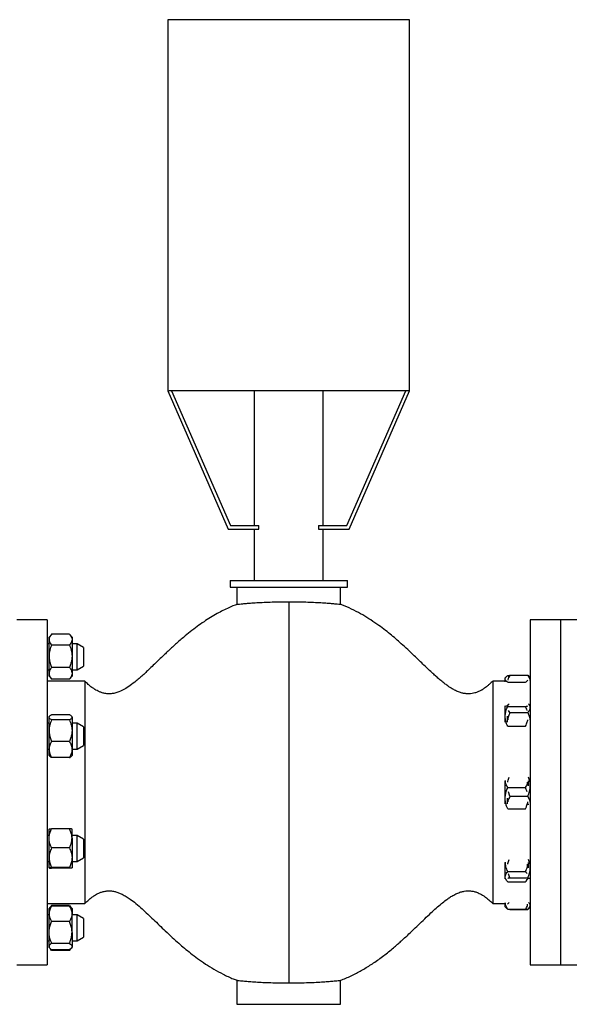
# Model space of a CAD drawing. Units: inches. Extents: x 0.1 to 16.9, y 0.1 to 10.9.
# Drawn here: x 12 to 13.1, y 4.6 to 6.5 of the extents above; entities that cross this region are included whole.
import ezdxf

# ---------------------------------------------------------------- set-up
doc = ezdxf.new("R2010")
doc.units = ezdxf.units.IN
doc.header["$MEASUREMENT"] = 0

msp = doc.modelspace()

# ---------------------------------------------------------------- linework, layer by layer
at = {"color": 7, "linetype": 'Continuous', "lineweight": 25}
for p, q in [((12.28038, 6.49007), (12.28038, 5.7734)), ((12.74704, 6.49007), (12.28038, 6.49007)), ((12.74704, 5.7734), (12.74704, 6.49007)), ((12.28038, 5.7734), (12.28277, 5.77445)), ((12.28038, 5.7734), (12.39704, 5.50673)), ((12.74465, 5.7734), (12.28277, 5.7734)), ((12.28765, 5.7734), (12.4014, 5.5134)), ((12.44704, 5.7734), (12.44704, 5.5134)), ((12.58038, 5.5134), (12.58038, 5.7734)), ((12.62602, 5.5134), (12.73977, 5.7734)), ((12.63038, 5.50673), (12.74704, 5.7734)), ((12.74465, 5.77445), (12.74704, 5.7734)), ((12.4014, 5.5134), (12.45597, 5.5134)), ((12.45597, 5.50673), (12.45597, 5.5134)), ((12.57144, 5.5134), (12.57144, 5.50673)), ((12.57144, 5.5134), (12.62602, 5.5134)), ((12.39704, 5.50673), (12.45597, 5.50673)), ((12.44704, 5.50673), (12.44704, 5.40765)), ((12.57144, 5.50673), (12.63038, 5.50673)), ((12.58038, 5.40765), (12.58038, 5.50673)), ((12.40038, 5.40765), (12.40038, 5.39432)), ((12.40038, 5.40765), (12.51371, 5.40765)), ((12.51371, 5.40765), (12.62704, 5.40765)), ((12.62704, 5.39432), (12.62704, 5.40765)), ((12.40038, 5.39432), (12.51371, 5.39432)), ((12.41371, 5.39432), (12.41371, 5.3614)), ((12.51371, 5.39432), (12.62704, 5.39432)), ((12.61371, 5.3614), (12.61371, 5.39432)), ((12.51371, 5.3663), (12.51371, 4.6305)), ((12.04738, 5.33173), (11.98871, 5.33173)), ((12.04738, 5.33173), (12.04738, 4.66507)), ((13.03871, 5.33173), (12.98004, 5.33173)), ((12.98004, 5.33173), (12.98004, 4.66507)), ((13.10121, 5.33173), (13.03871, 5.33173)), ((13.03871, 4.66507), (13.03871, 5.33173)), ((12.05104, 5.28516), (12.04738, 5.28516)), ((12.05553, 5.30287), (12.05104, 5.29766)), ((12.05104, 5.29313), (12.05104, 5.29766)), ((12.05104, 5.26118), (12.05104, 5.29313)), ((12.09038, 5.30345), (12.05604, 5.30345)), ((12.09538, 5.29766), (12.09089, 5.30287)), ((12.09538, 5.29766), (12.09538, 5.29313)), ((12.09538, 5.29313), (12.09538, 5.26118)), ((12.10558, 5.28516), (12.09538, 5.28516)), ((12.11771, 5.27816), (12.10558, 5.28516)), ((12.10558, 5.23516), (12.10558, 5.28516)), ((12.09038, 5.28282), (12.05604, 5.28282)), ((12.11771, 5.27816), (12.11771, 5.24217)), ((12.05104, 5.22821), (12.05104, 5.26118)), ((12.09538, 5.26118), (12.09538, 5.22821)), ((12.04738, 5.23516), (12.05104, 5.23516)), ((12.05104, 5.22266), (12.05104, 5.22821)), ((12.09038, 5.23953), (12.05604, 5.23953)), ((12.09538, 5.23516), (12.10558, 5.23516)), ((12.09538, 5.22821), (12.09538, 5.22266)), ((12.10558, 5.23516), (12.11771, 5.24217)), ((12.11996, 5.21307), (12.04738, 5.21307)), ((12.05104, 5.22266), (12.05553, 5.21746)), ((12.05604, 5.21688), (12.05559, 5.21751)), ((12.09038, 5.21688), (12.05604, 5.21688)), ((12.09038, 5.21688), (12.09083, 5.21751)), ((12.09089, 5.21746), (12.09538, 5.22266)), ((12.11996, 5.21306), (12.11996, 4.78373)), ((12.93148, 5.21307), (12.90746, 5.21307)), ((12.90746, 5.21306), (12.90746, 4.78373)), ((12.93312, 5.22113), (12.93148, 5.21923)), ((12.93148, 5.21742), (12.93148, 5.21923)), ((12.93148, 5.21191), (12.93148, 5.21742)), ((12.93648, 5.22407), (12.94042, 5.22407)), ((12.93648, 5.21077), (12.97081, 5.21077)), ((12.93781, 5.22167), (12.93735, 5.22113)), ((12.94071, 5.22435), (12.9379, 5.2216)), ((12.94071, 5.22435), (12.97504, 5.22435)), ((12.97504, 5.22435), (12.97785, 5.2216)), ((12.98004, 5.21923), (12.97794, 5.22167)), ((12.93148, 5.14513), (12.93148, 5.16512)), ((12.93648, 5.1644), (12.97081, 5.1644)), ((12.94071, 5.15277), (12.93764, 5.15654)), ((12.94071, 5.15277), (12.97504, 5.15277)), ((12.05195, 5.14538), (12.05104, 5.14433)), ((12.05104, 5.1433), (12.05104, 5.14433)), ((12.05104, 5.1175), (12.05104, 5.1433)), ((12.09038, 5.14833), (12.05604, 5.14833)), ((12.09038, 5.13826), (12.05604, 5.13826)), ((12.09538, 5.14433), (12.09446, 5.14538)), ((12.09538, 5.1433), (12.09538, 5.14433)), ((12.09538, 5.1433), (12.09538, 5.1175)), ((12.93148, 5.13363), (12.93148, 5.14513)), ((12.93571, 5.13363), (12.93571, 5.14513)), ((12.05104, 5.13183), (12.04738, 5.13183)), ((12.05104, 5.08103), (12.05104, 5.1175)), ((12.10558, 5.13183), (12.09538, 5.13183)), ((12.09538, 5.1175), (12.09538, 5.08103)), ((12.11771, 5.12482), (12.10558, 5.13183)), ((12.10558, 5.08183), (12.10558, 5.13183)), ((12.11771, 5.12482), (12.11771, 5.08883)), ((12.93648, 5.12586), (12.97081, 5.12586)), ((12.09038, 5.09675), (12.05604, 5.09675)), ((12.04738, 5.08183), (12.05104, 5.08183)), ((12.05104, 5.06933), (12.05104, 5.08103)), ((12.09538, 5.08183), (12.10558, 5.08183)), ((12.09538, 5.08103), (12.09538, 5.06933)), ((12.10558, 5.08183), (12.11771, 5.08883)), ((12.05104, 5.06933), (12.05195, 5.06827)), ((12.09038, 5.06532), (12.05604, 5.06532)), ((12.09446, 5.06827), (12.09538, 5.06933)), ((12.93148, 4.98689), (12.93148, 5.02066)), ((12.97581, 5.02066), (12.97581, 5.01112)), ((12.93648, 5.00749), (12.97081, 5.00749)), ((12.93148, 4.97614), (12.93148, 4.98689)), ((12.93571, 4.97614), (12.93571, 4.98689)), ((12.94071, 4.99076), (12.93764, 4.99911)), ((12.94071, 4.99076), (12.97504, 4.99076)), ((12.93648, 4.96628), (12.97081, 4.96628)), ((12.97581, 4.97614), (12.97581, 4.97421)), ((12.05104, 4.90959), (12.05104, 4.92746)), ((12.09038, 4.92804), (12.05604, 4.92804)), ((12.09538, 4.90959), (12.09538, 4.92746)), ((12.05104, 4.91497), (12.04738, 4.91497)), ((12.05104, 4.8721), (12.05104, 4.90959)), ((12.10558, 4.91497), (12.09538, 4.91497)), ((12.09538, 4.90959), (12.09538, 4.8721)), ((12.11771, 4.90797), (12.10558, 4.91497)), ((12.10558, 4.86497), (12.10558, 4.91497)), ((12.11771, 4.90797), (12.11771, 4.87198)), ((12.09038, 4.89114), (12.05604, 4.89114)), ((12.05104, 4.85249), (12.05104, 4.8721)), ((12.09538, 4.8721), (12.09538, 4.85249)), ((12.10558, 4.86497), (12.11771, 4.87198)), ((12.04738, 4.86497), (12.05104, 4.86497)), ((12.09038, 4.85307), (12.05604, 4.85307)), ((12.09038, 4.8519), (12.05604, 4.8519)), ((12.09538, 4.86497), (12.10558, 4.86497)), ((12.93148, 4.83539), (12.93148, 4.86317)), ((12.97581, 4.86317), (12.97581, 4.85257)), ((12.93148, 4.83168), (12.93148, 4.83539)), ((12.93648, 4.84526), (12.97081, 4.84526)), ((12.94071, 4.83322), (12.93764, 4.84126)), ((12.94071, 4.83322), (12.97504, 4.83322)), ((12.93489, 4.8273), (12.93547, 4.82663)), ((12.93648, 4.82552), (12.97081, 4.82552)), ((12.97182, 4.82663), (12.97239, 4.8273)), ((12.04738, 4.78373), (12.11996, 4.78373)), ((12.0525, 4.77582), (12.05104, 4.77413)), ((12.05104, 4.76385), (12.05104, 4.77413)), ((12.05553, 4.77934), (12.0525, 4.77582)), ((12.05604, 4.77992), (12.0541, 4.77723)), ((12.09038, 4.77992), (12.05604, 4.77992)), ((12.09038, 4.77875), (12.05604, 4.77875)), ((12.09083, 4.77929), (12.09232, 4.77723)), ((12.09392, 4.77582), (12.09089, 4.77934)), ((12.09538, 4.77413), (12.09392, 4.77582)), ((12.09538, 4.77413), (12.09538, 4.76385)), ((12.90746, 4.78373), (12.93148, 4.78373)), ((12.93148, 4.77757), (12.93148, 4.78489)), ((12.93148, 4.77757), (12.93312, 4.77566)), ((12.93648, 4.77273), (12.97081, 4.77273)), ((12.94071, 4.77244), (12.97504, 4.77244)), ((12.97794, 4.77513), (12.98004, 4.77757)), ((12.05104, 4.76163), (12.04738, 4.76163)), ((12.05104, 4.72791), (12.05104, 4.76385)), ((12.09538, 4.72791), (12.09538, 4.76385)), ((12.10558, 4.76163), (12.09538, 4.76163)), ((12.11771, 4.75463), (12.10558, 4.76163)), ((12.10558, 4.71163), (12.10558, 4.76163)), ((12.11771, 4.75463), (12.11771, 4.71864)), ((12.09038, 4.74896), (12.05604, 4.74896)), ((12.05104, 4.70069), (12.05104, 4.72791)), ((12.09538, 4.72791), (12.09538, 4.70069)), ((12.10558, 4.71163), (12.11771, 4.71864)), ((12.04738, 4.71163), (12.05104, 4.71163)), ((12.05104, 4.69913), (12.05104, 4.70069)), ((12.05104, 4.69913), (12.0525, 4.69744)), ((12.05342, 4.69637), (12.05553, 4.69393)), ((12.05604, 4.69335), (12.05396, 4.69617)), ((12.09038, 4.70685), (12.05604, 4.70685)), ((12.09038, 4.69335), (12.09246, 4.69617)), ((12.09089, 4.69393), (12.093, 4.69637)), ((12.09392, 4.69744), (12.09538, 4.69913)), ((12.09538, 4.71163), (12.10558, 4.71163)), ((12.09538, 4.70069), (12.09538, 4.69913)), ((12.05604, 4.69335), (12.05559, 4.69398)), ((12.09038, 4.69452), (12.05604, 4.69452)), ((12.09038, 4.69335), (12.05604, 4.69335)), ((12.09038, 4.69335), (12.09083, 4.69398)), ((11.98871, 4.66507), (12.04738, 4.66507)), ((12.98004, 4.66507), (13.03871, 4.66507)), ((13.03871, 4.66507), (13.10121, 4.66507)), ((12.41371, 4.6354), (12.41371, 4.58915)), ((12.61371, 4.58915), (12.61371, 4.6354)), ((12.41371, 4.58915), (12.51371, 4.58915)), ((12.51371, 4.58915), (12.61371, 4.58915))]:
    msp.add_line(p, q, dxfattribs=at)
for points, knots in [([(12.41415, 5.36125), (12.40876, 5.35919), (12.3955, 5.35412), (12.37856, 5.34531), (12.3627, 5.33606), (12.34987, 5.32778), (12.33676, 5.31855), (12.32349, 5.30841), (12.3118, 5.29881), (12.30235, 5.29066), (12.29533, 5.28441), (12.28898, 5.27864), (12.28245, 5.27258), (12.27537, 5.2659), (12.26761, 5.25847), (12.25911, 5.25026), (12.25024, 5.24169), (12.2417, 5.23354), (12.23389, 5.22628), (12.22661, 5.21974), (12.21796, 5.21236), (12.20815, 5.2047), (12.19701, 5.19745), (12.18706, 5.19257), (12.17838, 5.18979), (12.17117, 5.18859), (12.16407, 5.18845), (12.15727, 5.18941), (12.15096, 5.19131), (12.14591, 5.19348), (12.14236, 5.19536), (12.14002, 5.19675), (12.13811, 5.19795), (12.1354, 5.19976), (12.1314, 5.20273), (12.12599, 5.20721), (12.12215, 5.21094), (12.11996, 5.21307)], [0, 0, 0, 0, 0.0480682, 0.1183057, 0.1587816, 0.2010531, 0.2455752, 0.2923461, 0.3401751, 0.3717474, 0.3964647, 0.4185124, 0.4432758, 0.4707508, 0.4996169, 0.5327931, 0.5693121, 0.6023787, 0.6311522, 0.6582633, 0.6838995, 0.7260056, 0.7619228, 0.7945605, 0.8181411, 0.8376221, 0.8553161, 0.8772032, 0.894547, 0.910173, 0.9228813, 0.9280437, 0.9329019, 0.9415917, 0.9552687, 0.9744665, 1, 1, 1, 1]), ([(12.41406, 5.3614), (12.41397, 5.36139), (12.41367, 5.36136), (12.41613, 5.36163), (12.42125, 5.36216), (12.4292, 5.36291), (12.43942, 5.36376), (12.45187, 5.36462), (12.46598, 5.36537), (12.48159, 5.36593), (12.49762, 5.36625), (12.50852, 5.36628), (12.51371, 5.3663)], [0, 0, 0, 0, 0.0437007, 0.1489449, 0.2572348, 0.3626256, 0.4710413, 0.5769758, 0.6859797, 0.7919197, 0.9009555, 1, 1, 1, 1]), ([(12.51371, 5.3663), (12.51852, 5.36629), (12.52824, 5.36626), (12.54317, 5.36599), (12.55822, 5.36551), (12.5726, 5.3648), (12.58545, 5.36396), (12.59618, 5.36309), (12.60471, 5.3623), (12.61046, 5.36171), (12.61349, 5.36139), (12.61339, 5.3614), (12.61336, 5.3614)], [0, 0, 0, 0, 0.0918224, 0.1856377, 0.2911041, 0.3996189, 0.5052831, 0.6139901, 0.7200131, 0.8291257, 0.9348636, 1, 1, 1, 1]), ([(12.90746, 5.21307), (12.90564, 5.21129), (12.90233, 5.20807), (12.89757, 5.20398), (12.89349, 5.20082), (12.8905, 5.19868), (12.88819, 5.19713), (12.88618, 5.19591), (12.88416, 5.19477), (12.88157, 5.19348), (12.87807, 5.19197), (12.87347, 5.19032), (12.86756, 5.18898), (12.86131, 5.1884), (12.85598, 5.18866), (12.85144, 5.18936), (12.84825, 5.19009), (12.8448, 5.19112), (12.84162, 5.19229), (12.83769, 5.19395), (12.83294, 5.19627), (12.82801, 5.19908), (12.82305, 5.20229), (12.81816, 5.2057), (12.81225, 5.21017), (12.80542, 5.21575), (12.79846, 5.22182), (12.7912, 5.22842), (12.78336, 5.23578), (12.77473, 5.24405), (12.76559, 5.25289), (12.75522, 5.26289), (12.74362, 5.27389), (12.73174, 5.28478), (12.72038, 5.29477), (12.70924, 5.30411), (12.69719, 5.31364), (12.68353, 5.32369), (12.66857, 5.3337), (12.65215, 5.34352), (12.63475, 5.35246), (12.6216, 5.35848), (12.61432, 5.36106), (12.6134, 5.36139)], [0, 0, 0, 0, 0.0209175, 0.0380165, 0.0520095, 0.063951, 0.0742041, 0.078847, 0.0834276, 0.0931965, 0.1038693, 0.1218873, 0.1366667, 0.1532722, 0.1736764, 0.1836314, 0.1923995, 0.2004241, 0.2134212, 0.2257192, 0.2375658, 0.2575477, 0.2722481, 0.2863268, 0.306626, 0.3334194, 0.3590684, 0.3826725, 0.4144985, 0.4475737, 0.4812205, 0.5192541, 0.5662675, 0.6129163, 0.6521185, 0.6908658, 0.7327505, 0.7787099, 0.8306738, 0.8811129, 0.9362837, 0.9918714, 1, 1, 1, 1]), ([(12.05604, 5.30345), (12.05473, 5.30185), (12.05206, 5.29858), (12.05105, 5.29501), (12.05104, 5.29318), (12.05104, 5.29313)], [0, 0, 0, 0, 0.4843416, 0.9863287, 1, 1, 1, 1]), ([(12.05104, 5.29313), (12.05123, 5.29169), (12.05162, 5.28875), (12.05386, 5.28533), (12.05555, 5.28339), (12.05604, 5.28282)], [0, 0, 0, 0, 0.4062905, 0.8272662, 1, 1, 1, 1]), ([(12.09538, 5.29313), (12.09519, 5.29169), (12.0948, 5.28875), (12.09256, 5.28533), (12.09087, 5.28339), (12.09038, 5.28282)], [0, 0, 0, 0, 0.4062909, 0.8272663, 1, 1, 1, 1]), ([(12.09083, 5.30282), (12.09197, 5.30142), (12.09446, 5.29836), (12.09537, 5.29501), (12.09538, 5.29318), (12.09538, 5.29313)], [0, 0, 0, 0, 0.4498675, 0.9854147, 1, 1, 1, 1]), ([(12.05604, 5.28282), (12.05473, 5.27945), (12.05206, 5.2726), (12.05105, 5.26512), (12.05104, 5.26128), (12.05104, 5.26118)], [0, 0, 0, 0, 0.4843406, 0.986329, 1, 1, 1, 1]), ([(12.09038, 5.28282), (12.09169, 5.27945), (12.09436, 5.2726), (12.09537, 5.26512), (12.09538, 5.26128), (12.09538, 5.26118)], [0, 0, 0, 0, 0.4843406, 0.986329, 1, 1, 1, 1]), ([(12.05104, 5.26118), (12.05123, 5.25815), (12.05162, 5.25198), (12.05386, 5.24481), (12.05555, 5.24072), (12.05604, 5.23953)], [0, 0, 0, 0, 0.4062924, 0.8272673, 1, 1, 1, 1]), ([(12.09538, 5.26118), (12.09519, 5.25815), (12.0948, 5.25198), (12.09256, 5.24481), (12.09087, 5.24072), (12.09038, 5.23953)], [0, 0, 0, 0, 0.4062928, 0.8272674, 1, 1, 1, 1]), ([(12.05604, 5.23953), (12.0553, 5.23857), (12.05354, 5.23631), (12.05152, 5.23252), (12.0512, 5.22966), (12.05104, 5.22821)], [0, 0, 0, 0, 0.2654581, 0.6280767, 1, 1, 1, 1]), ([(12.05104, 5.22821), (12.05105, 5.22795), (12.05108, 5.22625), (12.0519, 5.22308), (12.0539, 5.21958), (12.05551, 5.21755), (12.05604, 5.21688)], [0, 0, 0, 0, 0.0665331, 0.4352828, 0.8145489, 1, 1, 1, 1]), ([(12.09038, 5.23953), (12.09112, 5.23857), (12.09288, 5.23631), (12.0949, 5.23252), (12.09522, 5.22966), (12.09538, 5.22821)], [0, 0, 0, 0, 0.2654579, 0.6280763, 1, 1, 1, 1]), ([(12.09538, 5.22821), (12.09537, 5.22795), (12.09534, 5.22625), (12.09451, 5.22308), (12.09251, 5.21958), (12.0909, 5.21755), (12.09038, 5.21688)], [0, 0, 0, 0, 0.0665332, 0.4352829, 0.8145489, 1, 1, 1, 1]), ([(12.93148, 5.21742), (12.93148, 5.21757), (12.93152, 5.21857), (12.93234, 5.22043), (12.93434, 5.22248), (12.93595, 5.22368), (12.93648, 5.22407)], [0, 0, 0, 0, 0.0665327, 0.4352817, 0.8145516, 1, 1, 1, 1]), ([(12.93648, 5.21077), (12.93573, 5.21134), (12.93398, 5.21267), (12.93195, 5.21489), (12.93163, 5.21657), (12.93148, 5.21742)], [0, 0, 0, 0, 0.26546, 0.6280764, 1, 1, 1, 1]), ([(12.94071, 5.22435), (12.93998, 5.22317), (12.93826, 5.22037), (12.93669, 5.21727), (12.93643, 5.21534), (12.9364, 5.21515)], [0, 0, 0, 0, 0.39711698, 0.93957903, 1, 1, 1, 1]), ([(12.97081, 5.21077), (12.97154, 5.21134), (12.97326, 5.21267), (12.97483, 5.21414), (12.97509, 5.21506), (12.97512, 5.21516)], [0, 0, 0, 0, 0.3971169, 0.9395798, 1, 1, 1, 1]), ([(12.97504, 5.22435), (12.97578, 5.22317), (12.97753, 5.22037), (12.9794, 5.2162), (12.9797, 5.21317), (12.97982, 5.21188)], [0, 0, 0, 0, 0.2962991, 0.7010467, 1, 1, 1, 1]), ([(12.93148, 5.14513), (12.93148, 5.14557), (12.93152, 5.14846), (12.93234, 5.15385), (12.93434, 5.1598), (12.93595, 5.16326), (12.93648, 5.1644)], [0, 0, 0, 0, 0.0665323, 0.435283, 0.8145518, 1, 1, 1, 1]), ([(12.93648, 5.1644), (12.9351, 5.16457), (12.93269, 5.16486), (12.93213, 5.16518), (12.93189, 5.16532)], [0, 0, 0, 0, 0.57317134, 1, 1, 1, 1]), ([(12.94071, 5.15277), (12.93998, 5.15094), (12.93826, 5.14661), (12.93669, 5.14183), (12.93643, 5.13885), (12.9364, 5.13855)], [0, 0, 0, 0, 0.3971193, 0.9395801, 1, 1, 1, 1]), ([(12.93646, 5.16511), (12.93651, 5.16535), (12.93682, 5.16685), (12.93808, 5.16827), (12.93913, 5.16947)], [0, 0, 0, 0, 0.1573793, 1, 1, 1, 1]), ([(12.97081, 5.1644), (12.97224, 5.16457), (12.97422, 5.1648), (12.97474, 5.16505), (12.97488, 5.16512)], [0, 0, 0, 0, 0.7245925, 1, 1, 1, 1]), ([(12.97384, 5.15649), (12.97339, 5.158), (12.97258, 5.1607), (12.97135, 5.16327), (12.97081, 5.1644)], [0, 0, 0, 0, 0.55871132, 1, 1, 1, 1]), ([(12.97504, 5.15277), (12.97636, 5.1542), (12.97903, 5.15712), (12.98003, 5.1603), (12.98004, 5.16193), (12.98004, 5.16198)], [0, 0, 0, 0, 0.4843413, 0.9863288, 1, 1, 1, 1]), ([(12.97504, 5.15277), (12.97578, 5.15094), (12.97753, 5.14662), (12.9794, 5.14018), (12.9797, 5.13549), (12.97982, 5.1335)], [0, 0, 0, 0, 0.2963003, 0.7010464, 1, 1, 1, 1]), ([(12.98004, 5.16198), (12.97987, 5.16327), (12.97953, 5.16583), (12.97758, 5.16826), (12.97662, 5.16947)], [0, 0, 0, 0, 0.5038706, 1, 1, 1, 1]), ([(12.05104, 5.1433), (12.05105, 5.14341), (12.05108, 5.14417), (12.0519, 5.14558), (12.0539, 5.14713), (12.05551, 5.14804), (12.05604, 5.14833)], [0, 0, 0, 0, 0.0665316, 0.4352819, 0.8145505, 1, 1, 1, 1]), ([(12.05604, 5.13826), (12.0553, 5.13869), (12.05354, 5.13969), (12.05152, 5.14138), (12.0512, 5.14265), (12.05104, 5.1433)], [0, 0, 0, 0, 0.265458, 0.6280759, 1, 1, 1, 1]), ([(12.05604, 5.13826), (12.05473, 5.13503), (12.05206, 5.12846), (12.05105, 5.12128), (12.05104, 5.1176), (12.05104, 5.1175)], [0, 0, 0, 0, 0.4843391, 0.9863281, 1, 1, 1, 1]), ([(12.09538, 5.1433), (12.09537, 5.14341), (12.09534, 5.14417), (12.09451, 5.14558), (12.09251, 5.14713), (12.0909, 5.14804), (12.09038, 5.14833)], [0, 0, 0, 0, 0.0665317, 0.435282, 0.8145505, 1, 1, 1, 1]), ([(12.09038, 5.13826), (12.09112, 5.13869), (12.09288, 5.13969), (12.0949, 5.14138), (12.09522, 5.14265), (12.09538, 5.1433)], [0, 0, 0, 0, 0.2654578, 0.6280755, 1, 1, 1, 1]), ([(12.09038, 5.13826), (12.09169, 5.13503), (12.09436, 5.12846), (12.09537, 5.12128), (12.09538, 5.1176), (12.09538, 5.1175)], [0, 0, 0, 0, 0.4843391, 0.9863281, 1, 1, 1, 1]), ([(12.93648, 5.12586), (12.93573, 5.12749), (12.93398, 5.13135), (12.93195, 5.13779), (12.93163, 5.14266), (12.93148, 5.14513)], [0, 0, 0, 0, 0.2654596, 0.6280752, 1, 1, 1, 1]), ([(12.97081, 5.12586), (12.97154, 5.12749), (12.97326, 5.13136), (12.97483, 5.13563), (12.97509, 5.1383), (12.97512, 5.13856)], [0, 0, 0, 0, 0.3971175, 0.9395807, 1, 1, 1, 1]), ([(12.05104, 5.1175), (12.05123, 5.1146), (12.05162, 5.10868), (12.05386, 5.10181), (12.05555, 5.09789), (12.05604, 5.09675)], [0, 0, 0, 0, 0.4062919, 0.8272697, 1, 1, 1, 1]), ([(12.09538, 5.1175), (12.09519, 5.1146), (12.0948, 5.10868), (12.09256, 5.10181), (12.09087, 5.09789), (12.09038, 5.09675)], [0, 0, 0, 0, 0.4062923, 0.8272698, 1, 1, 1, 1]), ([(12.05604, 5.09675), (12.05473, 5.09431), (12.05206, 5.08933), (12.05105, 5.0839), (12.05104, 5.08111), (12.05104, 5.08103)], [0, 0, 0, 0, 0.4843418, 0.986327, 1, 1, 1, 1]), ([(12.09038, 5.09675), (12.09169, 5.09431), (12.09436, 5.08933), (12.09537, 5.0839), (12.09538, 5.08111), (12.09538, 5.08103)], [0, 0, 0, 0, 0.4843418, 0.9863269, 1, 1, 1, 1]), ([(12.05104, 5.08103), (12.05123, 5.07883), (12.05162, 5.07435), (12.05386, 5.06915), (12.05555, 5.06618), (12.05604, 5.06532)], [0, 0, 0, 0, 0.4062909, 0.8272654, 1, 1, 1, 1]), ([(12.09538, 5.08103), (12.09519, 5.07883), (12.0948, 5.07435), (12.09256, 5.06915), (12.09087, 5.06618), (12.09038, 5.06532)], [0, 0, 0, 0, 0.4062914, 0.8272655, 1, 1, 1, 1]), ([(12.05604, 5.06532), (12.05528, 5.06574), (12.05357, 5.06671), (12.05255, 5.06772), (12.05198, 5.06829)], [0, 0, 0, 0, 0.4424096, 1, 1, 1, 1]), ([(12.09038, 5.06532), (12.09114, 5.06574), (12.09285, 5.06671), (12.09387, 5.06772), (12.09444, 5.06829)], [0, 0, 0, 0, 0.4424096, 1, 1, 1, 1]), ([(12.93648, 5.00749), (12.9351, 5.00998), (12.93269, 5.01433), (12.93213, 5.01901), (12.93189, 5.021)], [0, 0, 0, 0, 0.57317033, 1, 1, 1, 1]), ([(12.93646, 5.01806), (12.93651, 5.01858), (12.93682, 5.02185), (12.93805, 5.02496), (12.93909, 5.02756)], [0, 0, 0, 0, 0.1596451, 1, 1, 1, 1]), ([(12.98004, 5.01112), (12.97987, 5.01398), (12.97953, 5.01961), (12.97761, 5.02494), (12.97666, 5.02756)], [0, 0, 0, 0, 0.5081168, 1, 1, 1, 1]), ([(12.93148, 4.98689), (12.93148, 4.98736), (12.93152, 4.99045), (12.93234, 4.99621), (12.93434, 5.00257), (12.93595, 5.00628), (12.93648, 5.00749)], [0, 0, 0, 0, 0.0665303, 0.435281, 0.8145501, 1, 1, 1, 1]), ([(12.97081, 5.00749), (12.97224, 5.00998), (12.97422, 5.0134), (12.97474, 5.01709), (12.97488, 5.0181)], [0, 0, 0, 0, 0.7245911, 1, 1, 1, 1]), ([(12.97384, 4.99904), (12.97339, 5.00065), (12.97258, 5.00353), (12.97135, 5.00628), (12.97081, 5.00749)], [0, 0, 0, 0, 0.5587053, 1, 1, 1, 1]), ([(12.97504, 4.99076), (12.97636, 4.99392), (12.97903, 5.00037), (12.98003, 5.00742), (12.98004, 5.01103), (12.98004, 5.01112)], [0, 0, 0, 0, 0.4843427, 0.9863287, 1, 1, 1, 1]), ([(12.93648, 4.96628), (12.93573, 4.96803), (12.93398, 4.97215), (12.93195, 4.97903), (12.93163, 4.98425), (12.93148, 4.98689)], [0, 0, 0, 0, 0.2654617, 0.6280749, 1, 1, 1, 1]), ([(12.94071, 4.99076), (12.93998, 4.98935), (12.93826, 4.98604), (12.93669, 4.98237), (12.93643, 4.98008), (12.9364, 4.97985)], [0, 0, 0, 0, 0.3971182, 0.9395819, 1, 1, 1, 1]), ([(12.97504, 4.99076), (12.97579, 4.98936), (12.97754, 4.98604), (12.97957, 4.98052), (12.97988, 4.97633), (12.98004, 4.97421)], [0, 0, 0, 0, 0.2654582, 0.6280768, 1, 1, 1, 1]), ([(12.97081, 4.96628), (12.97154, 4.96803), (12.97326, 4.97216), (12.97483, 4.97673), (12.97509, 4.97958), (12.97512, 4.97986)], [0, 0, 0, 0, 0.3971203, 0.9395793, 1, 1, 1, 1]), ([(12.05104, 4.90959), (12.05105, 4.91001), (12.05108, 4.91278), (12.0519, 4.91794), (12.0539, 4.92364), (12.05551, 4.92695), (12.05604, 4.92804)], [0, 0, 0, 0, 0.0665294, 0.4352819, 0.8145521, 1, 1, 1, 1]), ([(12.05104, 4.92746), (12.05123, 4.92754), (12.05162, 4.92771), (12.05386, 4.9279), (12.05555, 4.92801), (12.05604, 4.92804)], [0, 0, 0, 0, 0.4062913, 0.827267, 1, 1, 1, 1]), ([(12.09538, 4.90959), (12.09537, 4.91001), (12.09534, 4.91278), (12.09451, 4.91794), (12.09251, 4.92364), (12.0909, 4.92695), (12.09038, 4.92804)], [0, 0, 0, 0, 0.0665295, 0.435282, 0.8145522, 1, 1, 1, 1]), ([(12.09538, 4.92746), (12.09519, 4.92754), (12.0948, 4.92771), (12.09256, 4.9279), (12.09087, 4.92801), (12.09038, 4.92804)], [0, 0, 0, 0, 0.4062918, 0.8272671, 1, 1, 1, 1]), ([(12.05604, 4.89114), (12.0553, 4.8927), (12.05354, 4.8964), (12.05152, 4.90256), (12.0512, 4.90723), (12.05104, 4.90959)], [0, 0, 0, 0, 0.2654578, 0.6280752, 1, 1, 1, 1]), ([(12.09038, 4.89114), (12.09112, 4.8927), (12.09288, 4.8964), (12.0949, 4.90256), (12.09522, 4.90723), (12.09538, 4.90959)], [0, 0, 0, 0, 0.2654576, 0.6280748, 1, 1, 1, 1]), ([(12.05604, 4.89114), (12.05473, 4.88818), (12.05206, 4.88215), (12.05105, 4.87557), (12.05104, 4.87219), (12.05104, 4.8721)], [0, 0, 0, 0, 0.4843412, 0.9863279, 1, 1, 1, 1]), ([(12.09038, 4.89114), (12.09169, 4.88818), (12.09436, 4.88215), (12.09537, 4.87557), (12.09538, 4.87219), (12.09538, 4.8721)], [0, 0, 0, 0, 0.4843412, 0.9863279, 1, 1, 1, 1]), ([(12.05104, 4.8721), (12.05123, 4.86944), (12.05162, 4.86402), (12.05386, 4.85771), (12.05555, 4.85411), (12.05604, 4.85307)], [0, 0, 0, 0, 0.4062915, 0.8272675, 1, 1, 1, 1]), ([(12.09538, 4.8721), (12.09519, 4.86944), (12.0948, 4.86402), (12.09256, 4.85771), (12.09087, 4.85411), (12.09038, 4.85307)], [0, 0, 0, 0, 0.406292, 0.8272676, 1, 1, 1, 1]), ([(12.93646, 4.85949), (12.93651, 4.85999), (12.93682, 4.86314), (12.93805, 4.86613), (12.93909, 4.86863)], [0, 0, 0, 0, 0.1596449, 1, 1, 1, 1]), ([(12.98004, 4.85282), (12.97987, 4.85557), (12.97953, 4.86098), (12.97761, 4.86611), (12.97666, 4.86863)], [0, 0, 0, 0, 0.5081162, 1, 1, 1, 1]), ([(12.05604, 4.85307), (12.05473, 4.85298), (12.05206, 4.85279), (12.05105, 4.85259), (12.05104, 4.85249), (12.05104, 4.85249)], [0, 0, 0, 0, 0.4843406, 0.9863272, 1, 1, 1, 1]), ([(12.05104, 4.85249), (12.05123, 4.8524), (12.05162, 4.85224), (12.05386, 4.85204), (12.05555, 4.85193), (12.05604, 4.8519)], [0, 0, 0, 0, 0.4062897, 0.827267, 1, 1, 1, 1]), ([(12.09038, 4.85307), (12.09169, 4.85298), (12.09436, 4.85279), (12.09537, 4.85259), (12.09538, 4.85249), (12.09538, 4.85249)], [0, 0, 0, 0, 0.4843406, 0.9863272, 1, 1, 1, 1]), ([(12.09538, 4.85249), (12.09519, 4.8524), (12.0948, 4.85224), (12.09256, 4.85204), (12.09087, 4.85193), (12.09038, 4.8519)], [0, 0, 0, 0, 0.4062901, 0.8272671, 1, 1, 1, 1]), ([(12.93648, 4.84526), (12.9351, 4.84861), (12.93269, 4.85447), (12.93213, 4.86076), (12.93189, 4.86345)], [0, 0, 0, 0, 0.5731714, 1, 1, 1, 1]), ([(12.97081, 4.84526), (12.97224, 4.8486), (12.97422, 4.85322), (12.97474, 4.85818), (12.97488, 4.85954)], [0, 0, 0, 0, 0.7245908, 1, 1, 1, 1]), ([(12.97504, 4.83322), (12.97636, 4.83627), (12.97903, 4.84247), (12.98003, 4.84925), (12.98004, 4.85272), (12.98004, 4.85282)], [0, 0, 0, 0, 0.4843406, 0.9863265, 1, 1, 1, 1]), ([(12.93148, 4.83539), (12.93148, 4.83561), (12.93152, 4.83709), (12.93234, 4.83985), (12.93434, 4.8429), (12.93595, 4.84467), (12.93648, 4.84526)], [0, 0, 0, 0, 0.0665323, 0.435283, 0.8145518, 1, 1, 1, 1]), ([(12.93648, 4.82552), (12.93573, 4.82635), (12.93398, 4.82833), (12.93195, 4.83162), (12.93163, 4.83412), (12.93148, 4.83539)], [0, 0, 0, 0, 0.2654613, 0.6280765, 1, 1, 1, 1]), ([(12.94071, 4.83322), (12.93998, 4.83307), (12.93826, 4.8327), (12.93669, 4.8323), (12.93643, 4.83204), (12.9364, 4.83202)], [0, 0, 0, 0, 0.3971203, 0.9395797, 1, 1, 1, 1]), ([(12.97384, 4.84121), (12.97339, 4.84198), (12.97258, 4.84336), (12.97135, 4.84468), (12.97081, 4.84526)], [0, 0, 0, 0, 0.5587098, 1, 1, 1, 1]), ([(12.97081, 4.82552), (12.97154, 4.82635), (12.97326, 4.82833), (12.97483, 4.83052), (12.97509, 4.83189), (12.97512, 4.83202)], [0, 0, 0, 0, 0.3971188, 0.9395796, 1, 1, 1, 1]), ([(12.97504, 4.83322), (12.97578, 4.83307), (12.97753, 4.8327), (12.9794, 4.83216), (12.9797, 4.83176), (12.97982, 4.83159)], [0, 0, 0, 0, 0.29630085, 0.70104567, 1, 1, 1, 1]), ([(12.11996, 4.78373), (12.12247, 4.78616), (12.12688, 4.79042), (12.13318, 4.79548), (12.1383, 4.79903), (12.14311, 4.8019), (12.14823, 4.80441), (12.15429, 4.80661), (12.16085, 4.80802), (12.16813, 4.80843), (12.1751, 4.80768), (12.18094, 4.8062), (12.1852, 4.80473), (12.18873, 4.80329), (12.19241, 4.80157), (12.19625, 4.79953), (12.20141, 4.79649), (12.20894, 4.79145), (12.21918, 4.78351), (12.23041, 4.77375), (12.24161, 4.76336), (12.2526, 4.75284), (12.26386, 4.74194), (12.27595, 4.73032), (12.2884, 4.71864), (12.3007, 4.70754), (12.31247, 4.69742), (12.32453, 4.68758), (12.33811, 4.67724), (12.35299, 4.66688), (12.36942, 4.65661), (12.38724, 4.64696), (12.40235, 4.63977), (12.41162, 4.63637), (12.41411, 4.63546)], [0, 0, 0, 0, 0.0290528, 0.0511426, 0.0672749, 0.0809598, 0.097767, 0.1148038, 0.1345398, 0.1534434, 0.1754874, 0.1927148, 0.2035262, 0.2130914, 0.2244324, 0.2374316, 0.2493812, 0.2742793, 0.3129397, 0.3575323, 0.3980808, 0.4404854, 0.4842954, 0.528658, 0.5802515, 0.6265441, 0.6667164, 0.7096301, 0.7562625, 0.8090387, 0.8607634, 0.9177245, 0.9778279, 1, 1, 1, 1]), ([(12.61345, 4.63553), (12.61518, 4.63614), (12.6241, 4.63925), (12.63918, 4.64646), (12.65882, 4.65701), (12.67803, 4.6692), (12.69385, 4.6806), (12.70652, 4.69052), (12.71544, 4.69787), (12.72335, 4.70464), (12.72987, 4.7104), (12.73643, 4.71631), (12.74387, 4.72318), (12.75321, 4.73199), (12.76415, 4.74251), (12.77598, 4.75397), (12.78763, 4.76509), (12.79827, 4.77486), (12.80802, 4.78327), (12.81638, 4.78984), (12.82371, 4.795), (12.83053, 4.79926), (12.83807, 4.80316), (12.84553, 4.806), (12.85221, 4.80761), (12.85749, 4.80823), (12.86227, 4.80829), (12.86727, 4.80786), (12.87317, 4.8066), (12.87855, 4.80465), (12.88282, 4.80263), (12.886, 4.8009), (12.88958, 4.79871), (12.89426, 4.79546), (12.90053, 4.79043), (12.90494, 4.78617), (12.90746, 4.78373)], [0, 0, 0, 0, 0.0152958, 0.0787237, 0.1390505, 0.2011584, 0.2682356, 0.3015827, 0.3353448, 0.3646354, 0.3884676, 0.4079592, 0.4382592, 0.4729664, 0.5149828, 0.5647761, 0.6103554, 0.6492372, 0.6852617, 0.7177244, 0.7378653, 0.7600161, 0.7848234, 0.8084959, 0.8265036, 0.8419593, 0.8527289, 0.8663034, 0.8837401, 0.9029224, 0.9138514, 0.9230738, 0.9331547, 0.9487802, 0.970709, 1, 1, 1, 1]), ([(12.05604, 4.77875), (12.05473, 4.77643), (12.05206, 4.77172), (12.05105, 4.76657), (12.05104, 4.76392), (12.05104, 4.76385)], [0, 0, 0, 0, 0.4843403, 0.9863282, 1, 1, 1, 1]), ([(12.05258, 4.77575), (12.05318, 4.77642), (12.0541, 4.77744), (12.05554, 4.77841), (12.05604, 4.77875)], [0, 0, 0, 0, 0.6516044, 1, 1, 1, 1]), ([(12.09038, 4.77875), (12.09169, 4.77643), (12.09436, 4.77172), (12.09537, 4.76657), (12.09538, 4.76392), (12.09538, 4.76385)], [0, 0, 0, 0, 0.48434029, 0.98632818, 1, 1, 1, 1]), ([(12.09384, 4.77575), (12.09324, 4.77642), (12.09232, 4.77744), (12.09088, 4.77841), (12.09038, 4.77875)], [0, 0, 0, 0, 0.6516057, 1, 1, 1, 1]), ([(12.93648, 4.77273), (12.9351, 4.77498), (12.93269, 4.77892), (12.93213, 4.78314), (12.93189, 4.78495)], [0, 0, 0, 0, 0.57317151, 1, 1, 1, 1]), ([(12.93322, 4.7757), (12.93373, 4.7751), (12.93461, 4.77408), (12.93594, 4.77312), (12.93648, 4.77273)], [0, 0, 0, 0, 0.5940859, 1, 1, 1, 1]), ([(12.93646, 4.78229), (12.93651, 4.78248), (12.93682, 4.78366), (12.93805, 4.78478), (12.93909, 4.78572)], [0, 0, 0, 0, 0.1596469, 1, 1, 1, 1]), ([(12.97081, 4.77273), (12.97224, 4.77498), (12.97422, 4.77808), (12.97474, 4.78141), (12.97488, 4.78232)], [0, 0, 0, 0, 0.7245914, 1, 1, 1, 1]), ([(12.97407, 4.7757), (12.97355, 4.7751), (12.97268, 4.77408), (12.97135, 4.77312), (12.97081, 4.77273)], [0, 0, 0, 0, 0.5940859, 1, 1, 1, 1]), ([(12.97504, 4.77244), (12.97636, 4.77359), (12.97903, 4.77591), (12.98003, 4.77845), (12.98004, 4.77976), (12.98004, 4.77979)], [0, 0, 0, 0, 0.484341, 0.9863281, 1, 1, 1, 1]), ([(12.98004, 4.77979), (12.97987, 4.78082), (12.97953, 4.78285), (12.97761, 4.78477), (12.97666, 4.78572)], [0, 0, 0, 0, 0.5081176, 1, 1, 1, 1]), ([(12.05104, 4.76385), (12.05123, 4.76177), (12.05162, 4.75753), (12.05386, 4.75259), (12.05555, 4.74978), (12.05604, 4.74896)], [0, 0, 0, 0, 0.4062897, 0.8272666, 1, 1, 1, 1]), ([(12.09538, 4.76385), (12.09519, 4.76177), (12.0948, 4.75753), (12.09256, 4.75259), (12.09087, 4.74978), (12.09038, 4.74896)], [0, 0, 0, 0, 0.4062901, 0.8272667, 1, 1, 1, 1]), ([(12.05104, 4.72791), (12.05105, 4.72839), (12.05108, 4.73155), (12.0519, 4.73743), (12.0539, 4.74394), (12.05551, 4.74772), (12.05604, 4.74896)], [0, 0, 0, 0, 0.066532, 0.4352821, 0.8145505, 1, 1, 1, 1]), ([(12.09538, 4.72791), (12.09537, 4.72839), (12.09534, 4.73155), (12.09451, 4.73743), (12.09251, 4.74394), (12.0909, 4.74772), (12.09038, 4.74896)], [0, 0, 0, 0, 0.0665321, 0.4352822, 0.8145506, 1, 1, 1, 1]), ([(12.05604, 4.70685), (12.0553, 4.70863), (12.05354, 4.71285), (12.05152, 4.71988), (12.0512, 4.72521), (12.05104, 4.72791)], [0, 0, 0, 0, 0.2654597, 0.6280762, 1, 1, 1, 1]), ([(12.09038, 4.70685), (12.09112, 4.70863), (12.09288, 4.71285), (12.0949, 4.71988), (12.09522, 4.72521), (12.09538, 4.72791)], [0, 0, 0, 0, 0.2654595, 0.6280758, 1, 1, 1, 1]), ([(12.05604, 4.70685), (12.05473, 4.70589), (12.05206, 4.70394), (12.05105, 4.70181), (12.05104, 4.70071), (12.05104, 4.70069)], [0, 0, 0, 0, 0.4843407, 0.9863273, 1, 1, 1, 1]), ([(12.05104, 4.70069), (12.05123, 4.69982), (12.05162, 4.69807), (12.05386, 4.69602), (12.05555, 4.69486), (12.05604, 4.69452)], [0, 0, 0, 0, 0.4062901, 0.827267, 1, 1, 1, 1]), ([(12.09038, 4.70685), (12.09169, 4.70589), (12.09436, 4.70394), (12.09537, 4.70181), (12.09538, 4.70071), (12.09538, 4.70069)], [0, 0, 0, 0, 0.4843407, 0.9863272, 1, 1, 1, 1]), ([(12.09538, 4.70069), (12.09519, 4.69982), (12.0948, 4.69807), (12.09256, 4.69602), (12.09087, 4.69486), (12.09038, 4.69452)], [0, 0, 0, 0, 0.4062905, 0.8272671, 1, 1, 1, 1]), ([(12.41409, 4.63539), (12.41413, 4.63539), (12.41424, 4.63538), (12.41758, 4.63502), (12.42363, 4.63441), (12.4324, 4.6336), (12.44337, 4.63274), (12.45646, 4.6319), (12.47108, 4.63121), (12.48704, 4.63073), (12.50141, 4.63052), (12.51041, 4.6305), (12.51371, 4.6305)], [0, 0, 0, 0, 0.06584, 0.1726315, 0.2825064, 0.3895719, 0.4997124, 0.6072945, 0.7180005, 0.8254646, 0.936068, 1, 1, 1, 1]), ([(12.51371, 4.6305), (12.51942, 4.63052), (12.53103, 4.63056), (12.54766, 4.63092), (12.56324, 4.63151), (12.57711, 4.63227), (12.58932, 4.63314), (12.5993, 4.63398), (12.60701, 4.63473), (12.61173, 4.63522), (12.61387, 4.63545), (12.61354, 4.63542), (12.6135, 4.63541)], [0, 0, 0, 0, 0.1103785, 0.2241941, 0.3309127, 0.4407122, 0.5477039, 0.6577801, 0.7650636, 0.8754793, 0.9823688, 1, 1, 1, 1])]:
    msp.add_open_spline(points, degree=3, knots=knots, dxfattribs=at)

doc.saveas('drawing.dxf')
